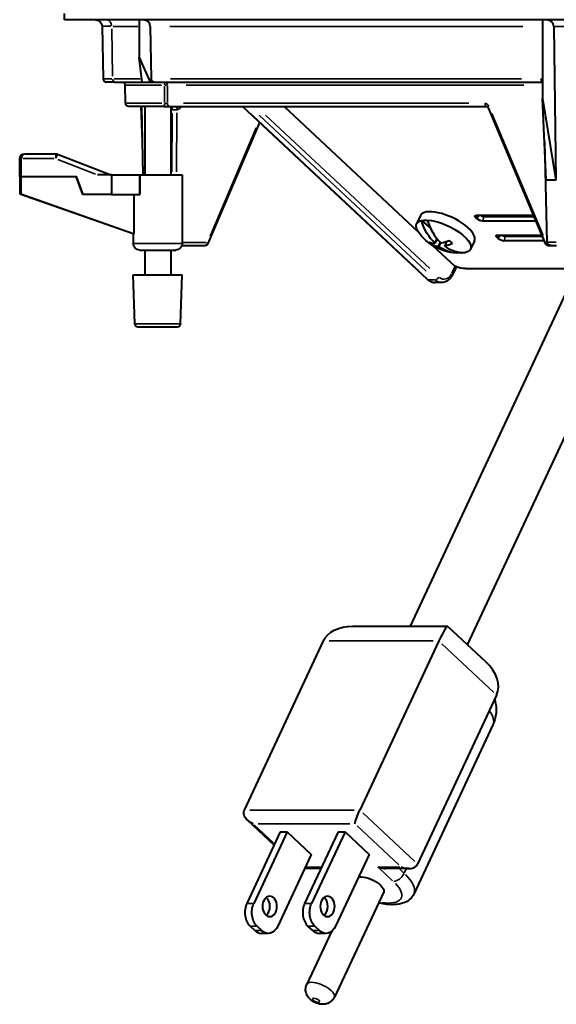
# Model space of a CAD drawing. Units: inches. Extents: x 0.3 to 16.7, y 0.3 to 10.7.
# Drawn here: x 10.2 to 11, y 8.2 to 9.7 of the extents above; entities that cross this region are included whole.
import ezdxf

# ---------------------------------------------------------------- set-up
doc = ezdxf.new("R2010")
doc.units = ezdxf.units.IN
doc.header["$MEASUREMENT"] = 0
doc.layers.add('Viewport5ForCustomObjects_0', color=7, linetype='Continuous')
doc.layers.add('Visible (ANSI)', color=7, linetype='Continuous', lineweight=40)
doc.layers.add('Visible Narrow (ANSI)', color=7, linetype='Continuous', lineweight=35)

# ---------------------------------------------------------------- blocks, each defined once
blk = doc.blocks.new('CustomObjectsInViewport5_0')
at = {"layer": 'Visible (ANSI)'}
for p, q in [((-10007.6805, -10003.2835), (-10007.6805, -10003.2435)), ((-10007.534, -10003.2835), (-10007.6805, -10003.2835)), ((-10004.7056, -10003.2835), (-10007.534, -10003.2835)), ((-10007.2229, -10003.2835), (-10007.2229, -10003.5135)), ((-10004.7551, -10003.2835), (-10004.7551, -10003.7635)), ((-10003.9985, -10003.2835), (-10004.7056, -10003.2835)), ((-10007.4501, -10003.3227), (-10007.4442, -10003.6438)), ((-10007.1551, -10003.323), (-10007.1504, -10003.6437)), ((-10004.6873, -10003.323), (-10004.6736, -10004.2635)), ((-10007.205, -10003.6635), (-10007.2229, -10003.5135)), ((-10007.2229, -10003.5135), (-10007.156, -10003.6635)), ((-10007.3714, -10003.6635), (-10007.4242, -10003.6635)), ((-10007.3714, -10003.6635), (-10007.205, -10003.6635)), ((-10007.205, -10003.6635), (-10007.156, -10003.6635)), ((-10007.156, -10003.6635), (-10007.1281, -10003.6635)), ((-10007.1281, -10003.6635), (-10004.7551, -10003.6635)), ((-10007.3075, -10003.7938), (-10007.3094, -10003.6831)), ((-10004.7333, -10004.2635), (-10004.7551, -10003.7635)), ((-10004.7551, -10003.7635), (-10004.6736, -10004.2635)), ((-10007.072, -10003.8135), (-10007.2875, -10003.8135)), ((-10007.2136, -10003.8135), (-10007.2042, -10004.0289)), ((-10007.2089, -10003.8135), (-10007.1999, -10004.2318)), ((-10007.189, -10003.8135), (-10007.189, -10004.2318)), ((-10007.0352, -10003.8135), (-10005.0945, -10003.8135)), ((-10007.0305, -10003.8135), (-10007.0305, -10004.2318)), ((-10005.4593, -10004.8705), (-10006.5905, -10003.8135)), ((-10005.5131, -10004.5836), (-10006.3372, -10003.8135)), ((-10005.0882, -10003.8212), (-10004.7391, -10004.6512)), ((-10006.8013, -10004.6513), (-10006.4856, -10003.9115)), ((-10004.7435, -10004.0289), (-10004.7302, -10004.6437)), ((-10007.9542, -10004.2418), (-10007.9542, -10004.1318)), ((-10007.9461, -10004.2418), (-10007.9461, -10004.1318)), ((-10007.9232, -10004.1018), (-10007.9171, -10004.1018)), ((-10007.9171, -10004.1018), (-10007.734, -10004.1018)), ((-10007.723, -10004.1039), (-10007.3973, -10004.2318)), ((-10007.9542, -10004.2418), (-10007.9526, -10004.2418)), ((-10007.9526, -10004.2418), (-10007.9526, -10004.3478)), ((-10007.9461, -10004.2418), (-10007.948, -10004.2418)), ((-10007.948, -10004.2418), (-10007.948, -10004.3478)), ((-10007.9461, -10004.2418), (-10007.6058, -10004.2418)), ((-10007.5678, -10004.3518), (-10007.6078, -10004.2418)), ((-10007.5659, -10004.3518), (-10007.6058, -10004.2418)), ((-10007.393, -10004.2318), (-10007.4784, -10004.2318)), ((-10007.393, -10004.2318), (-10007.393, -10004.3518)), ((-10007.393, -10004.2318), (-10007.2199, -10004.2318)), ((-10007.2183, -10004.2318), (-10007.2199, -10004.2318)), ((-10007.2199, -10004.3518), (-10007.2199, -10004.2318)), ((-10007.2183, -10004.2318), (-10006.9598, -10004.2318)), ((-10007.2183, -10004.2318), (-10007.2183, -10004.3518)), ((-10006.9598, -10004.2318), (-10006.9598, -10004.6518)), ((-10004.6736, -10004.2635), (-10004.7333, -10004.2635)), ((-10007.9526, -10004.3478), (-10007.2598, -10004.5907)), ((-10007.948, -10004.3478), (-10007.9526, -10004.3478)), ((-10007.948, -10004.3478), (-10007.253, -10004.5915)), ((-10007.5659, -10004.3518), (-10007.5678, -10004.3518)), ((-10007.393, -10004.3518), (-10007.5659, -10004.3518)), ((-10007.393, -10004.3518), (-10007.2199, -10004.3518)), ((-10007.253, -10004.5915), (-10007.253, -10004.3518)), ((-10007.2183, -10004.3518), (-10007.2199, -10004.3518)), ((-10005.5025, -10004.4796), (-10005.5267, -10004.5313)), ((-10005.4967, -10004.5109), (-10005.4415, -10004.5574)), ((-10005.1573, -10004.499), (-10005.1632, -10004.4935)), ((-10005.1599, -10004.478), (-10004.812, -10004.478)), ((-10004.7967, -10004.5144), (-10005.1209, -10004.5144)), ((-10005.114, -10004.485), (-10004.8091, -10004.485)), ((-10007.2598, -10004.5896), (-10007.2598, -10004.6518)), ((-10005.4013, -10004.6212), (-10005.4142, -10004.6488)), ((-10005.4008, -10004.6219), (-10005.4141, -10004.6505)), ((-10005.408, -10004.6374), (-10005.3965, -10004.6269)), ((-10005.1718, -10004.6341), (-10005.196, -10004.6859)), ((-10005.0275, -10004.6203), (-10005.0334, -10004.6148)), ((-10005.0301, -10004.5993), (-10004.761, -10004.5993)), ((-10004.9842, -10004.6063), (-10004.758, -10004.6063)), ((-10007.2198, -10004.6918), (-10006.9998, -10004.6918)), ((-10007.189, -10004.6918), (-10007.189, -10004.8418)), ((-10007.0305, -10004.6918), (-10007.0305, -10004.8418)), ((-10006.9615, -10004.6635), (-10006.8197, -10004.6635)), ((-10005.4516, -10004.6419), (-10005.4314, -10004.659)), ((-10005.4314, -10004.659), (-10005.4215, -10004.6498)), ((-10005.2902, -10004.7919), (-10005.4281, -10004.663)), ((-10005.3822, -10004.6423), (-10005.3939, -10004.6675)), ((-10005.379, -10004.6454), (-10005.3901, -10004.6691)), ((-10005.3421, -10004.6386), (-10005.3542, -10004.6645)), ((-10005.3443, -10004.6394), (-10005.343, -10004.6405)), ((-10004.7457, -10004.6357), (-10004.9912, -10004.6357)), ((-10004.7302, -10004.6437), (-10004.7302, -10004.6438)), ((-10004.7207, -10004.6635), (-10004.7019, -10004.6635)), ((-10004.7019, -10004.6635), (-10004.6696, -10004.6635)), ((-10005.2674, -10004.7043), (-10005.2618, -10004.709)), ((-10005.2862, -10004.8005), (-10005.3071, -10004.843)), ((-10004.4313, -10004.805), (-10005.2273, -10004.805)), ((-10007.2493, -10005.1425), (-10007.2598, -10004.8418)), ((-10007.2598, -10004.8418), (-10006.9598, -10004.8418)), ((-10006.9703, -10005.1425), (-10006.9598, -10004.8418)), ((-10005.3725, -10004.8892), (-10005.4146, -10004.8892)), ((-10005.5642, -10006.992), (-10004.611, -10004.9521)), ((-10006.9903, -10005.1618), (-10007.2293, -10005.1618)), ((-10005.214, -10007.1048), (-10004.3062, -10005.1618)), ((-10005.9158, -10006.992), (-10005.3356, -10006.992)), ((-10005.334, -10006.9927), (-10005.1021, -10007.2094)), ((-10006.0973, -10007.0818), (-10006.5806, -10008.1163)), ((-10005.3901, -10007.0818), (-10005.8735, -10008.1163)), ((-10005.0362, -10007.4126), (-10005.5196, -10008.4471)), ((-10005.0589, -10007.5947), (-10005.5423, -10008.6292)), ((-10006.3977, -10008.3298), (-10006.5609, -10008.1773)), ((-10006.36, -10008.2491), (-10006.5646, -10008.6871)), ((-10006.3175, -10008.2491), (-10006.5222, -10008.6871)), ((-10006.36, -10008.2491), (-10006.3175, -10008.2491)), ((-10006.3175, -10008.2491), (-10006.1701, -10008.3869)), ((-10006.0064, -10008.2491), (-10006.2111, -10008.6871)), ((-10005.964, -10008.2491), (-10006.1687, -10008.6871)), ((-10006.0064, -10008.2491), (-10005.964, -10008.2491)), ((-10005.964, -10008.2491), (-10005.8165, -10008.3869)), ((-10006.1701, -10008.3869), (-10006.3747, -10008.8249)), ((-10005.8165, -10008.3869), (-10006.0212, -10008.8249)), ((-10006.1115, -10008.474), (-10006.2108, -10008.474)), ((-10005.574, -10008.474), (-10005.7154, -10008.474)), ((-10005.7274, -10008.6156), (-10006.0288, -10009.2605)), ((-10006.5151, -10008.8532), (-10006.5446, -10008.8256)), ((-10006.5022, -10008.8256), (-10006.4727, -10008.8532)), ((-10006.1616, -10008.8532), (-10006.1911, -10008.8256)), ((-10006.1486, -10008.8256), (-10006.1191, -10008.8532)), ((-10006.4337, -10008.8698), (-10006.4761, -10008.8698)), ((-10006.0472, -10008.8583), (-10006.1982, -10009.1813)), ((-10006.0802, -10008.8698), (-10006.1226, -10008.8698))]:
    blk.add_line(p, q, dxfattribs=at)
at = {"layer": 'Visible (ANSI)', "extrusion": (0, 0, -1)}
for centre, radius, start, end in [((10007.4901, -10003.3235), 0.04, 90, 178.9394), ((10007.3294, -10003.6835), 0.02, 90, 179), ((10007.2875, -10003.7935), 0.02, 270, 359), ((10007.734, -10004.1318), 0.03, 90, 111.44326), ((10005.2658, -10004.4042), 0.3055, 273.56991, 324.48474), ((10007.2198, -10004.6518), 0.04, 270, 0), ((10006.9998, -10004.6518), 0.04, 180, 270), ((10006.8197, -10004.6435), 0.02, 203.11107, 270), ((10004.7207, -10004.6435), 0.02, 270, 337.18882), ((10007.2293, -10005.1418), 0.02, 270, 358), ((10006.9903, -10005.1418), 0.02, 182, 270)]:
    blk.add_arc(centre, radius, start, end, dxfattribs=at)
at = {"layer": 'Visible (ANSI)'}
blk.add_arc((-10007.4242, -10003.6435), 0.02, 181.0606, 270, dxfattribs=at)
for centre, major_axis, ratio, start_param, end_param in [((-10007.1997, -10003.3235), (0.0446, 0), 0.896575, 0.01309, 1.570796), ((-10004.7319, -10003.3235), (0.0446, 0), 0.896575, 0.01309, 1.570796), ((-10005.3372, -10004.5569), (0.1653, -0.0773), 0.389825, 0, 3.141593), ((-10005.2479, -10004.4028), (0.0231, -0.3034), 0.75728, 5.008843, 5.582723), ((-10005.1258, -10004.474), (0.0181, -0.0085), 0.389825, 4.394059, 5.587871), ((-10007.1098, -10004.6421), (0.15, -0.0525), 0.01008, 2.842885, 3.145123), ((-10005.2759, -10004.3957), (0.1967, 0.2333), 0.523988, 3.717116, 3.938962), ((-10004.996, -10004.5952), (0.0181, -0.0085), 0.389825, 4.394059, 5.587871), ((-10005.3287, -10004.409), (0.022, -0.289), 0.75728, 5.590061, 5.697064), ((-10005.2759, -10004.3957), (-0.1967, -0.2333), 0.523988, 0.153418, 0.375264), ((-10005.2557, -10004.4127), (-0.1967, -0.2333), 0.523988, 0.153418, 0.375264), ((-10005.2958, -10004.3927), (-0.1088, -0.2836), 0.164962, 5.897808, 5.91178), ((-10005.2658, -10004.3904), (0.3038, 0), 0.905993, 4.333021, 4.346993), ((-10005.2359, -10004.4157), (-0.1088, -0.2836), 0.164962, 5.841933, 5.855905), ((-10005.2479, -10004.4028), (0.0231, -0.3034), 0.75728, 5.704402, 6.278282), ((-10005.2557, -10004.4127), (0.1967, 0.2333), 0.523988, 3.717116, 3.938962), ((-10005.3043, -10004.7919), (0.0181, -0.0085), 0.389759, 6.275382, 7.158561), ((-10005.4136, -10007.192), (-0.0788, -0.1998), 0.101544, 3.101553, 4.168512), ((-10005.2956, -10007.3023), (-0.2623, 0.1035), 0.652407, 3.101553, 4.168512), ((-10005.7388, -10008.414), (0.0787, -0.031), 0.652407, 4.672349, 5.256266), ((-10005.5974, -10008.414), (-0.0787, 0.031), 0.652407, 1.530757, 3.101553), ((-10006.4671, -10008.7051), (0, 0.0625), 0.707107, 3.642247, 5.782531), ((-10006.1136, -10008.7051), (0, 0.0625), 0.707107, 3.642247, 5.782531), ((-10006.5056, -10008.7422), (0, -0.1), 0.707107, 4.128472, 5.699269), ((-10006.1521, -10008.7422), (0, -0.1), 0.707107, 4.128472, 5.699269), ((-10006.4761, -10008.7698), (0, -0.1), 0.707107, 5.699269, 6.283185), ((-10006.1226, -10008.7698), (0, -0.1), 0.707107, 5.699269, 6.283185)]:
    blk.add_ellipse(centre, major_axis=major_axis, ratio=ratio, start_param=start_param, end_param=end_param, dxfattribs=at)
at = {"layer": 'Visible (ANSI)', "extrusion": (0, 0, -1)}
for centre, major_axis, ratio, start_param, end_param in [((-10007.1281, -10003.6435), (-0.0223, 0), 0.896575, 4.712389, 6.270095), ((-10007.9232, -10004.1318), (0.031, 0), 0.969201, 3.141593, 4.712389), ((-10007.9171, -10004.1318), (0, 0.03), 0.967179, 4.712389, 6.283185), ((-10005.3613, -10004.6086), (-0.1653, 0.0773), 0.389825, 5.678743, 6.737217), ((-10005.3613, -10004.6086), (0.1653, -0.0773), 0.389825, 3.595624, 3.898146), ((-10005.2837, -10004.4055), (-0.0231, 0.3034), 0.75728, 3.842055, 4.415935), ((-10005.3613, -10004.6086), (0.1653, -0.0773), 0.389825, 3.898146, 6.737217), ((-10005.1434, -10004.4935), (-0.0254, 0.0119), 0.389825, 5.407703, 6.9785), ((-10005.1375, -10004.499), (-0.0254, 0.0119), 0.389825, 3.836907, 5.407703), ((-10005.203, -10004.3994), (-0.022, 0.289), 0.75728, 3.727714, 3.834717), ((-10005.0136, -10004.6148), (-0.0254, 0.0119), 0.389825, 5.407703, 6.9785), ((-10005.0077, -10004.6203), (-0.0254, 0.0119), 0.389825, 3.836907, 5.407703), ((-10005.2658, -10004.418), (-0.3038, 0), 0.905993, 5.13366, 5.147632), ((-10005.2837, -10004.4055), (0.0231, -0.3034), 0.75728, 0.004904, 0.578784), ((-10004.7019, -10004.6435), (0.0283, 0), 0.707107, 1.570796, 3.124139), ((-10005.3613, -10004.6086), (-0.1653, 0.0773), 0.389825, 3.595624, 3.898146), ((-10005.2862, -10004.7498), (-0.0906, 0.0423), 0.389825, 3.836907, 4.601869), ((-10005.8378, -10007.192), (0.2623, -0.1035), 0.652407, 3.181632, 4.168512), ((-10006.5028, -10008.1494), (0.0787, -0.031), 0.652407, 1.610836, 3.181632), ((-10005.8806, -10008.1494), (-0.0237, -0.06), 0.101544, 0.543877, 2.114673), ((-10005.8121, -10008.576), (0.0847, -0.0396), 0.389825, 3.596338, 6.283185), ((-10006.4247, -10008.7051), (0, -0.0625), 0.707107, 0.583917, 6.867102), ((-10006.0711, -10008.7051), (0, -0.0625), 0.707107, 0.583917, 6.867102), ((-10006.4632, -10008.7422), (0, 0.1), 0.707107, 3.725509, 5.296306), ((-10006.1097, -10008.7422), (0, 0.1), 0.707107, 3.725509, 5.296306), ((-10006.4337, -10008.7698), (0, -0.1), 0.707107, 5.296306, 6.867102), ((-10006.0802, -10008.7698), (0, -0.1), 0.707107, 5.296306, 6.867102)]:
    blk.add_ellipse(centre, major_axis=major_axis, ratio=ratio, start_param=start_param, end_param=end_param, dxfattribs=at)
at = {"layer": 'Visible (ANSI)'}
for points, knots in [([(-10004.7551, -10003.661), (-10004.7559, -10003.6592), (-10004.7568, -10003.6576), (-10004.7601, -10003.6517), (-10004.763, -10003.6477), (-10004.7659, -10003.6438), (-10004.7659, -10003.6438), (-10004.766, -10003.6437)], [0.03916007, 0.03916007, 0.03916007, 0.03916007, 0.05248585, 0.05248585, 0.09163517, 0.09163517, 0.0920448, 0.0920448, 0.0920448, 0.0920448]), ([(-10007.072, -10003.8135), (-10007.0708, -10003.8135), (-10007.0697, -10003.8135), (-10007.0631, -10003.8135), (-10007.0577, -10003.8135), (-10007.0485, -10003.8135), (-10007.0447, -10003.8135), (-10007.0391, -10003.8135), (-10007.037, -10003.8135), (-10007.0352, -10003.8135)], [0, 0, 0, 0, 0.0090337, 0.0090337, 0.0499286, 0.0499286, 0.0813863, 0.0813863, 0.1010474, 0.1010474, 0.1010474, 0.1010474]), ([(-10005.0945, -10003.8135), (-10005.0945, -10003.8135), (-10005.0945, -10003.8135), (-10005.0942, -10003.8136), (-10005.094, -10003.8137), (-10005.0932, -10003.8141), (-10005.0927, -10003.8145), (-10005.0915, -10003.8158), (-10005.0908, -10003.8166), (-10005.0895, -10003.8186), (-10005.0888, -10003.8198), (-10005.0882, -10003.8212)], [0, 0, 0, 0, 0.20944, 0.20944, 0.418879, 0.418879, 0.628319, 0.628319, 0.837758, 0.837758, 1.047198, 1.047198, 1.047198, 1.047198]), ([(-10005.4593, -10004.8705), (-10005.4569, -10004.8728), (-10005.4543, -10004.875), (-10005.4489, -10004.8788), (-10005.446, -10004.8806), (-10005.4402, -10004.8836), (-10005.4371, -10004.8849), (-10005.4309, -10004.887), (-10005.4277, -10004.8878), (-10005.4212, -10004.8889), (-10005.4179, -10004.8892), (-10005.4146, -10004.8892)], [0, 0, 0, 0, 0.1167833, 0.1167833, 0.2335667, 0.2335667, 0.35035, 0.35035, 0.4671333, 0.4671333, 0.5839166, 0.5839166, 0.5839166, 0.5839166]), ([(-10005.3071, -10004.843), (-10005.3097, -10004.8483), (-10005.3127, -10004.8533), (-10005.3195, -10004.8625), (-10005.3232, -10004.8668), (-10005.3315, -10004.8744), (-10005.336, -10004.8778), (-10005.3456, -10004.8833), (-10005.3508, -10004.8855), (-10005.3614, -10004.8884), (-10005.3669, -10004.8892), (-10005.3725, -10004.8892)], [-1.5577064, -1.5577064, -1.5577064, -1.5577064, -1.3629484, -1.3629484, -1.1681905, -1.1681905, -0.9734325, -0.9734325, -0.7786746, -0.7786746, -0.5839166, -0.5839166, -0.5839166, -0.5839166]), ([(-10005.0482, -10007.4384), (-10005.0426, -10007.4573), (-10005.0384, -10007.4797), (-10005.0389, -10007.5291), (-10005.0433, -10007.5555), (-10005.0548, -10007.5854), (-10005.0568, -10007.5901), (-10005.0589, -10007.5947)], [0.5401227, 0.5401227, 0.5401227, 0.5401227, 0.7003856, 0.7003856, 0.8480116, 0.8480116, 0.875482, 0.875482, 0.875482, 0.875482]), ([(-10005.5423, -10008.6292), (-10005.5482, -10008.6417), (-10005.5568, -10008.6528), (-10005.5779, -10008.6715), (-10005.5907, -10008.6785), (-10005.6233, -10008.6908), (-10005.6435, -10008.6938), (-10005.6925, -10008.6952), (-10005.7221, -10008.6917), (-10005.755, -10008.6845), (-10005.7571, -10008.684), (-10005.7592, -10008.6835)], [0.875482, 0.875482, 0.875482, 0.875482, 1.042732, 1.042732, 1.238196, 1.238196, 1.53425, 1.53425, 1.924474, 1.924474, 1.950634, 1.950634, 1.950634, 1.950634]), ([(-10006.0288, -10009.2605), (-10006.0321, -10009.2676), (-10006.0367, -10009.2742), (-10006.0471, -10009.2854), (-10006.0529, -10009.2898), (-10006.0655, -10009.2971), (-10006.0719, -10009.2995), (-10006.0859, -10009.3033), (-10006.0927, -10009.3038), (-10006.1086, -10009.304), (-10006.1164, -10009.3026), (-10006.134, -10009.2984), (-10006.1432, -10009.2948), (-10006.1604, -10009.2858), (-10006.1684, -10009.2806), (-10006.1807, -10009.2695), (-10006.1849, -10009.2653), (-10006.192, -10009.2558), (-10006.1949, -10009.2513), (-10006.1994, -10009.2417), (-10006.2012, -10009.2373), (-10006.2047, -10009.2242), (-10006.2059, -10009.2142), (-10006.2036, -10009.1959), (-10006.2015, -10009.1884), (-10006.1982, -10009.1813)], [0.875482, 0.875482, 0.875482, 0.875482, 1.001043, 1.001043, 1.137527, 1.137527, 1.309617, 1.309617, 1.557763, 1.557763, 1.968472, 1.968472, 2.556316, 2.556316, 3.113388, 3.113388, 3.38943, 3.38943, 3.574798, 3.574798, 3.701067, 3.701067, 3.893477, 3.893477, 4.017075, 4.017075, 4.017075, 4.017075])]:
    blk.add_open_spline(points, degree=3, knots=knots, dxfattribs=at)
at = {"layer": 'Visible Narrow (ANSI)'}
for p, q in [((-10007.397, -10003.3229), (-10007.4499, -10003.3227)), ((-10007.3859, -10003.6277), (-10007.3912, -10003.339)), ((-10007.3831, -10003.323), (-10007.2313, -10003.323)), ((-10007.0351, -10003.323), (-10004.8751, -10003.323)), ((-10004.6776, -10003.323), (-10004.5032, -10003.323)), ((-10007.444, -10003.6438), (-10007.391, -10003.6438)), ((-10007.2162, -10003.6437), (-10007.3767, -10003.6437)), ((-10004.8852, -10003.6437), (-10007.0312, -10003.6437)), ((-10007.0858, -10003.6831), (-10007.3086, -10003.6831)), ((-10006.9352, -10003.6831), (-10004.8698, -10003.6831)), ((-10007.3067, -10003.7938), (-10007.0851, -10003.7938)), ((-10007.03, -10003.8331), (-10007.0212, -10003.8331)), ((-10006.9924, -10003.833), (-10006.9921, -10003.833)), ((-10005.2057, -10003.7938), (-10006.9523, -10003.7938)), ((-10007.0209, -10003.8531), (-10007.0231, -10004.2119)), ((-10006.9948, -10004.2119), (-10006.9926, -10003.8529)), ((-10005.5101, -10004.8197), (-10006.5302, -10003.8664)), ((-10006.4883, -10003.8664), (-10005.4682, -10004.8197)), ((-10005.4455, -10004.804), (-10006.4497, -10003.8656)), ((-10004.7523, -10004.6023), (-10005.0665, -10003.8553)), ((-10006.5066, -10003.9434), (-10006.7899, -10004.6071)), ((-10007.9465, -10004.1318), (-10007.9538, -10004.1318)), ((-10007.7437, -10004.1318), (-10007.9354, -10004.1318)), ((-10007.4912, -10004.2268), (-10007.7203, -10004.1368)), ((-10005.153, -10004.4788), (-10005.1627, -10004.4927)), ((-10005.1435, -10004.4791), (-10005.1566, -10004.4979)), ((-10005.1143, -10004.4865), (-10005.1206, -10004.513)), ((-10005.0232, -10004.6001), (-10005.0329, -10004.614)), ((-10005.0137, -10004.6003), (-10005.0268, -10004.6192)), ((-10004.9845, -10004.6077), (-10004.9908, -10004.6343)), ((-10007.2579, -10004.6518), (-10006.9616, -10004.6518)), ((-10006.8133, -10004.644), (-10006.9521, -10004.644)), ((-10004.7305, -10004.6438), (-10004.7346, -10004.6438)), ((-10004.6726, -10004.6437), (-10004.7272, -10004.6437)), ((-10005.2912, -10004.7941), (-10005.31, -10004.8323)), ((-10005.4137, -10004.8726), (-10005.4513, -10004.8726)), ((-10007.2475, -10005.1425), (-10006.972, -10005.1425)), ((-10006.0619, -10007.0818), (-10005.4255, -10007.0818)), ((-10005.3725, -10007.0983), (-10005.0539, -10007.396)), ((-10005.9089, -10008.1163), (-10006.5453, -10008.1163)), ((-10005.5373, -10008.4306), (-10005.8558, -10008.1329)), ((-10006.401, -10008.3165), (-10006.5196, -10008.2056)), ((-10006.4951, -10008.1995), (-10005.9351, -10008.1995)), ((-10005.8898, -10008.2127), (-10005.6349, -10008.4508)), ((-10006.1118, -10008.4641), (-10006.2012, -10008.4641)), ((-10005.7575, -10008.4685), (-10005.6725, -10008.5479)), ((-10005.6278, -10008.4641), (-10005.7551, -10008.4641)), ((-10005.6035, -10008.5008), (-10005.6307, -10008.4754)), ((-10005.5895, -10008.4754), (-10005.6013, -10008.5008)), ((-10006.5243, -10008.6871), (-10006.5625, -10008.6871)), ((-10006.1708, -10008.6871), (-10006.209, -10008.6871)), ((-10006.5425, -10008.8256), (-10006.5043, -10008.8256)), ((-10006.1889, -10008.8256), (-10006.1508, -10008.8256)), ((-10006.4748, -10008.8532), (-10006.513, -10008.8532)), ((-10006.1213, -10008.8532), (-10006.1594, -10008.8532))]:
    blk.add_line(p, q, dxfattribs=at)
for centre, major_axis, ratio, start_param, end_param in [((-10007.4198, -10003.3235), (0, 0.04), 0.707107, 4.803364, 6.2053), ((-10007.0641, -10003.6835), (0, 0.02), 0.207796, 0.077667, 1.475676), ((-10007.0641, -10003.6835), (0, 0.02), 0.707107, 4.807509, 6.205518), ((-10004.7518, -10003.6435), (0.001, -0.02), 0.706247, 4.75515, 5.915828), ((-10007.072, -10003.7935), (0, -0.02), 0.212499, 0.077667, 1.475676), ((-10007.0352, -10003.7935), (0, -0.02), 0.707107, 4.807509, 6.205518), ((-10007.0349, -10003.8335), (0, 0.02), 0.707107, 4.791826, 5.907539), ((-10005.1082, -10003.8338), (-0.001, 0.04), 0.706891, 5.270905, 6.213383), ((-10005.0698, -10003.8135), (-0.0184, -0.0078), 0.342825, 5.473773, 6.240585), ((-10007.734, -10004.1318), (0.011, 0.0279), 0.030066, 4.802147, 6.205236), ((-10006.8197, -10004.6435), (0.0184, -0.0079), 0.337431, 0.042472, 0.80696), ((-10004.7207, -10004.6435), (-0.0184, -0.0078), 0.342825, 5.473773, 6.240585), ((-10005.3718, -10004.7892), (-0.0012, -0.1), 0.711134, 5.737354, 6.262879), ((-10005.6444, -10008.5022), (0.041, 0.0438), 0.589946, 3.72397, 5.137687), ((-10005.8141, -10008.5022), (0.2718, -0.127), 0.389825, 0.043774, 0.831708), ((-10006.1135, -10009.2209), (0.0847, -0.0396), 0.389825, 0.15708, 2.984513)]:
    blk.add_ellipse(centre, major_axis=major_axis, ratio=ratio, start_param=start_param, end_param=end_param, dxfattribs=at)
at = {"layer": 'Visible Narrow (ANSI)', "extrusion": (0, 0, -1)}
for centre, major_axis, ratio, start_param, end_param in [((-10007.3714, -10003.6435), (0, -0.02), 0.707107, 0.077885, 1.479821), ((-10007.0641, -10003.6835), (0.02, 0.0001), 0.019039, 4.552932, 5.44803), ((-10007.0066, -10003.8335), (0.02, 0.0001), 0.030839, 4.006213, 5.419518), ((-10006.9783, -10003.8335), (0, 0.02), 0.707107, 4.8158, 6.205954), ((-10006.9779, -10003.8335), (0, 0.02), 0.707107, 4.8158, 6.205954), ((-10005.0945, -10003.7935), (0, -0.02), 0.707107, 0.077667, 1.475676), ((-10007.734, -10004.1318), (0, 0.03), 0.032299, 0.07854, 1.492257), ((-10006.8197, -10004.6435), (0, -0.02), 0.707107, 4.8158, 6.205954), ((-10004.7207, -10004.6435), (0, -0.02), 0.707107, 0.077667, 1.475676), ((-10005.4456, -10004.8559), (-0.0137, -0.0146), 0.589946, 5.80454, 6.257993), ((-10005.4152, -10004.7892), (-0.0012, 0.1), 0.702971, 3.179375, 3.7049), ((-10005.4038, -10004.8559), (-0.0137, -0.0146), 0.589946, 4.299527, 5.701462), ((-10005.3578, -10004.7894), (0.0013, 0.08), 0.712124, 2.234529, 3.636465), ((-10005.3251, -10004.8342), (0.0179, -0.0088), 0.388225, 5.444165, 6.239026), ((-10005.3307, -10007.4677), (0.2718, -0.127), 0.389825, 5.690731, 6.252004), ((-10005.8375, -10008.5523), (0.2174, -0.1016), 0.389825, 5.502255, 7.204179), ((-10006.1408, -10009.2793), (0.0213, -0.0099), 0.389825, 2.266111, 8.549296)]:
    blk.add_ellipse(centre, major_axis=major_axis, ratio=ratio, start_param=start_param, end_param=end_param, dxfattribs=at)
at = {"layer": 'Visible Narrow (ANSI)'}
for points in [[(-10007.0683, -10003.6887), (-10007.0681, -10003.7219), (-10007.0679, -10003.7551), (-10007.0678, -10003.7883)], [(-10007.0494, -10003.7883), (-10007.0496, -10003.7551), (-10007.0498, -10003.7219), (-10007.05, -10003.6887)]]:
    blk.add_open_spline(points, degree=3, dxfattribs=at)
for points, knots in [([(-10007.0501, -10003.7938), (-10007.0508, -10003.7938), (-10007.0516, -10003.7939), (-10007.0541, -10003.7939), (-10007.056, -10003.7939), (-10007.0606, -10003.7939), (-10007.0633, -10003.7939), (-10007.0663, -10003.7938), (-10007.0665, -10003.7938), (-10007.0668, -10003.7938)], [-0.09599499, -0.09599499, -0.09599499, -0.09599499, -0.08138632, -0.08138632, -0.04992864, -0.04992864, -0.00903367, -0.00903367, -0.00505237, -0.00505237, -0.00505237, -0.00505237]), ([(-10006.9906, -10003.8329), (-10006.9893, -10003.8328), (-10006.9879, -10003.8326), (-10006.9836, -10003.8314), (-10006.9808, -10003.8299), (-10006.9748, -10003.8253), (-10006.9718, -10003.8217), (-10006.969, -10003.8167), (-10006.9686, -10003.816), (-10006.9682, -10003.8152)], [-0.15086911, -0.15086911, -0.15086911, -0.15086911, -0.13632282, -0.13632282, -0.1047051, -0.1047051, -0.06360206, -0.06360206, -0.05700305, -0.05700305, -0.05700305, -0.05700305])]:
    blk.add_open_spline(points, degree=3, knots=knots, dxfattribs=at)

msp = doc.modelspace()

# ---------------------------------------------------------------- block references
at = {"layer": 'Viewport5ForCustomObjects_0', "xscale": 0.2499999999999924, "yscale": 0.2499999999999924, "zscale": 0.2499999999999924}
msp.add_blockref('CustomObjectsInViewport5_0', (2512.1896, 2510.5621), dxfattribs=at)

doc.saveas('drawing.dxf')
